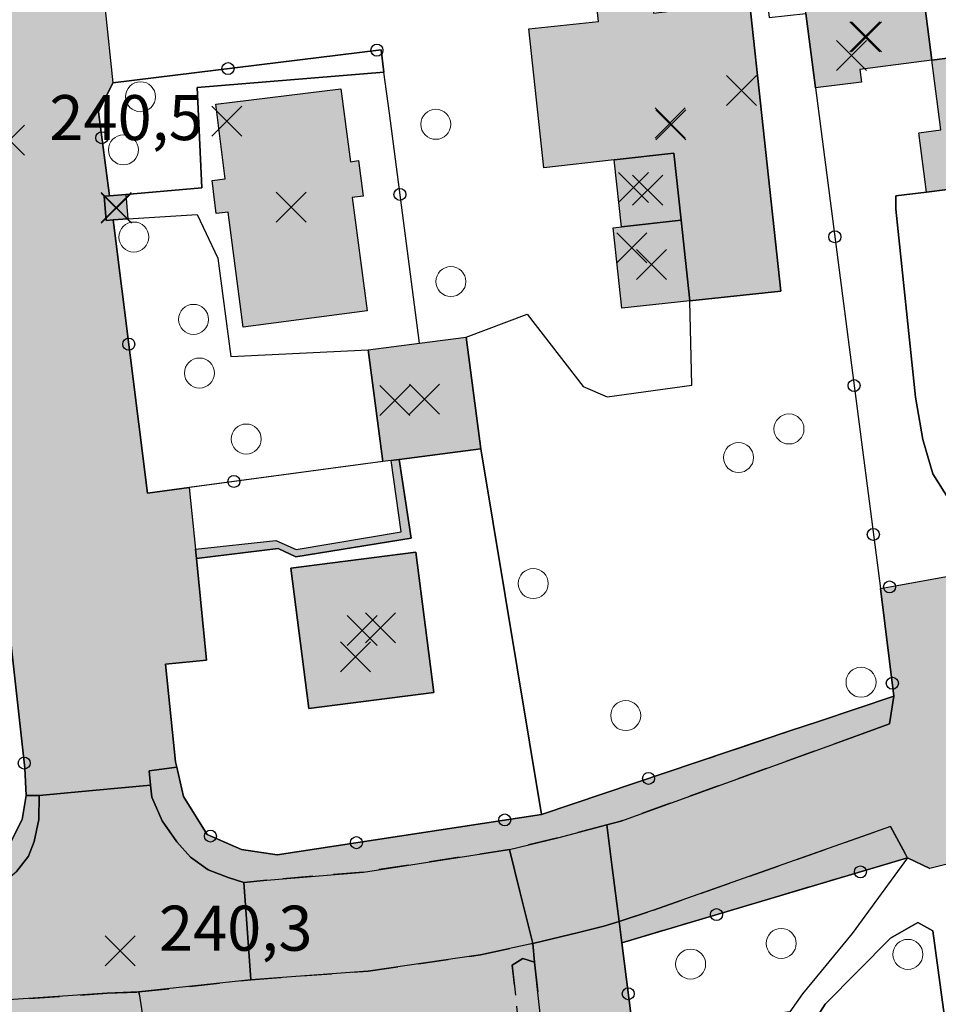
# Model space of a CAD drawing. Units: metres. Extents: x 514790 to 518610, y 5056590 to 5062810.
# Drawn here: x 515268 to 515329, y 5057447 to 5057513 of the extents above; entities that cross this region are included whole.
import ezdxf

# ---------------------------------------------------------------- set-up
doc = ezdxf.new("R2010")
doc.units = ezdxf.units.M
doc.header["$LTSCALE"] = 2
doc.header["$MEASUREMENT"] = 0
doc.header["$PDMODE"] = 3
doc.header["$PDSIZE"] = 1
doc.linetypes.add('L04', pattern=[0])
doc.linetypes.add('L10', pattern=[1.7, 1, -0.7])
for name, color, linetype in [('ALBERO ISOLATO', 3, 'Continuous'), ('ALTEZZA RELATIVA EDIFICIO', 7, 'Continuous'), ('BORDO STRADA ASFALTATO', 2, 'Continuous'), ('BOX', 251, 'Continuous'), ('CAMP_EDIF_MIN', 39, 'Continuous'), ('CAMP_EDIF_RES', 35, 'Continuous'), ('CAMP_EL_DIV', 10, 'Continuous'), ('CAMP_TETTOIA', 9, 'Continuous'), ('CAMP_VIAB', 8, 'Continuous'), ('CANCELLATA', 1, 'L04'), ('EDIFICIO RESIDENZIALE', 35, 'Continuous'), ('ELEMENTO DI COPERTURA TETTOIA', 7, 'Continuous'), ('FASCIA DI SOSTA LATERALE', 2, 'L10'), ('INCROCIO PAVIMENTATO', 2, 'Continuous'), ('INGRESSO', 2, 'Continuous'), ('MARCIAPIEDE', 2, 'L10'), ('MURO DI SOSTEGNO O RITENUTA DEL TERRENO', 1, 'Continuous'), ('NON_IMPORTARE A060401', 7, 'Continuous'), ('PIANO QUOTATO', 7, 'Continuous'), ('PUNTO QUOTATO EDIFICIO GRONDA', 7, 'Continuous'), ('PUNTO QUOTATO EDIFICIO PIEDE', 7, 'Continuous'), ('PUNTO QUOTATO terreno', 7, 'Continuous'), ("UNITA' VOLUMETRICA AL SUOLO", 253, 'Continuous'), ('VESTIZIONE RECINZIONI', 1, 'Continuous'), ('VESTIZIONE VIALETTI', 3, 'Continuous')]:
    doc.layers.add(name, color=color, linetype=linetype)
doc.styles.get("Standard").update_dxf_attribs({"font": 'ARIAL.TTF'})

# ---------------------------------------------------------------- blocks, each defined once
blk = doc.blocks.new('RECI2')
at = {"layer": 'VESTIZIONE RECINZIONI'}
blk.add_circle((0, 0), 0.4, dxfattribs=at)

msp = doc.modelspace()

# ---------------------------------------------------------------- hatches: boundary and pattern name
at = {"layer": 'CAMP_EDIF_MIN', "linetype": 'Continuous'}
for points in [[(515324.095, 5057508.56), (515321.037, 5057508.166), (515320.394, 5057513.135), (515320.346, 5057513.509), (515328.209, 5057514.522), (515328.789, 5057510.019), (515323.987, 5057509.4)], [(515312.08, 5057499.354), (515308.121, 5057498.904), (515307.627, 5057503.37), (515311.592, 5057503.813)], [(515274.251, 5057499.371), (515273.78, 5057499.336), (515273.659, 5057500.961), (515274.001, 5057500.987), (515275.097, 5057501.07), (515275.221, 5057499.445)], [(515293.296, 5057483.419), (515292.202, 5057483.277), (515291.234, 5057490.714), (515294.649, 5057491.159), (515297.766, 5057491.565), (515298.736, 5057484.128)]]:
    msp.add_hatch(color=256, dxfattribs=at).paths.add_polyline_path(points)
at = {"layer": 'CAMP_EDIF_RES', "linetype": 'Continuous'}
for points in [[(515316.644, 5057513.932), (515318.728, 5057494.631), (515312.669, 5057493.975), (515312.08, 5057499.354), (515311.592, 5057503.813), (515307.627, 5057503.37), (515302.948, 5057502.847), (515301.943, 5057512.097), (515306.585, 5057512.6), (515306.387, 5057514.413), (515310.021, 5057514.811), (515310.242, 5057513.145)], [(515337.817, 5057511.182), (515338.269, 5057507.676), (515341.489, 5057508.09), (515342.106, 5057503.302), (515342.577, 5057499.646), (515342.871, 5057497.366), (515337.392, 5057496.66), (515337.139, 5057498.688), (515334.172, 5057498.338), (515330.289, 5057497.838), (515329.831, 5057501.394), (515328.425, 5057501.213), (515327.915, 5057505.179), (515329.388, 5057505.369), (515328.789, 5057510.019)], [(515289.411, 5057508.112), (515290.069, 5057503.253), (515290.594, 5057503.323), (515290.904, 5057500.956), (515290.165, 5057500.859), (515291.159, 5057493.308), (515282.914, 5057492.222), (515281.905, 5057499.898), (515281.115, 5057499.796), (515280.835, 5057502.007), (515281.711, 5057502.117), (515281.094, 5057507.081)], [(515295.607, 5057467.887), (515287.28, 5057466.821), (515286.083, 5057476.162), (515294.411, 5057477.229)]]:
    msp.add_hatch(color=256, dxfattribs=at).paths.add_polyline_path(points)
at = {"layer": 'CAMP_EL_DIV', "linetype": 'Continuous'}
msp.add_hatch(color=256, dxfattribs=at).paths.add_polyline_path([(515293.296, 5057483.419), (515294.092, 5057478.171), (515286.423, 5057476.927), (515285.241, 5057477.474), (515279.797, 5057476.807), (515279.734, 5057477.435), (515285.078, 5057478.019), (515286.445, 5057477.412), (515293.434, 5057478.588), (515292.773, 5057483.351)])
at = {"layer": 'CAMP_TETTOIA', "linetype": 'Continuous'}
msp.add_hatch(color=256, dxfattribs=at).paths.add_polyline_path([(515308.137, 5057493.483), (515307.547, 5057498.839), (515308.121, 5057498.904), (515312.08, 5057499.354), (515312.669, 5057493.975)])
at = {"layer": 'CAMP_VIAB'}
for points in [[(515273.659, 5057500.961), (515273.781, 5057499.336), (515274.251, 5057499.371), (515276.535, 5057481.176), (515279.321, 5057481.55), (515279.734, 5057477.435), (515279.797, 5057476.807), (515280.475, 5057470.04), (515277.727, 5057469.778), (515278.409, 5057463.254), (515278.487, 5057462.914), (515276.638, 5057462.664), (515276.741, 5057461.721), (515272.875, 5057461.355), (515269.325, 5057461.018), (515268.457, 5057461.027), (515268.365, 5057462.833), (515266.106, 5057483.062), (515265.795, 5057484.942), (515265.739, 5057485.369), (515264.98, 5057491.152), (515263.129, 5057492.422), (515262.479, 5057496.683), (515264.426, 5057498.766), (515262.85, 5057510.874), (515262.683, 5057512.192), (515262.183, 5057516.133), (515262.133, 5057516.528), (515261.822, 5057518.986), (515261.771, 5057519.382), (515261.406, 5057522.265), (515261.356, 5057522.661), (515261.073, 5057524.89), (515261.023, 5057525.287), (515260.989, 5057525.555), (515260.116, 5057526.003), (515259.689, 5057530.016), (515260.622, 5057530.97), (515260.552, 5057531.604), (515259.941, 5057537.067), (515259.597, 5057540.14), (515258.17, 5057551.655), (515262.637, 5057552.149), (515268.039, 5057552.745), (515268.23, 5057551.012), (515268.36, 5057549.841), (515268.863, 5057545.287), (515270.49, 5057530.558), (515271.034, 5057530.082), (515271.802, 5057529.41), (515272.387, 5057524.737), (515271.357, 5057524.057), (515271.667, 5057521.535), (515272.481, 5057514.819), (515273.718, 5057513.4), (515274.235, 5057508.503), (515273.265, 5057506.586), (515274.001, 5057500.987)], [(515342.474, 5057471.609), (515343.519, 5057468.688), (515344.584, 5057465.707), (515333.784, 5057461.747), (515333.74, 5057459.1), (515333.934, 5057457.459), (515328.643, 5057456.167), (515327.164, 5057456.866), (515326.024, 5057458.966), (515310.244, 5057453.386), (515307.949, 5057452.635), (515307.492, 5057456.226), (515307.13, 5057459.068), (515308.06, 5057459.314), (515324.14, 5057465.133), (515325.97, 5057465.793), (515326.26, 5057467.651), (515325.355, 5057474.807), (515326.58, 5057475.031), (515330.394, 5057475.728), (515330.906, 5057475.417), (515330.285, 5057474.577), (515331.266, 5057473.853), (515332.805, 5057472.717), (515333.287, 5057473.369), (515333.593, 5057473.784), (515333.627, 5057470.107), (515334.497, 5057468.757)], [(515300.65, 5057457.424), (515290.93, 5057455.924), (515284.48, 5057455.384), (515282.95, 5057455.234), (515281.9, 5057455.564), (515280.58, 5057456.074), (515279.41, 5057456.914), (515278.48, 5057457.934), (515277.52, 5057459.344), (515276.83, 5057460.904), (515276.741, 5057461.721), (515276.638, 5057462.664), (515278.487, 5057462.914), (515278.933, 5057460.96), (515280.504, 5057458.417), (515282.807, 5057457.419), (515285.164, 5057457.07), (515302.776, 5057459.765), (515319.391, 5057465.345), (515321.225, 5057465.961), (515326.26, 5057467.651), (515325.97, 5057465.793), (515324.14, 5057465.133), (515308.06, 5057459.314), (515307.13, 5057459.068), (515303.86, 5057458.204)], [(515282.95, 5057455.234), (515283.174, 5057452.188), (515283.427, 5057448.75), (515275.962, 5057447.931), (515273.857, 5057447.845), (515265.28, 5057447.277), (515265.03, 5057451.055), (515264.827, 5057454.127), (515265.877, 5057454.427), (515266.927, 5057455.207), (515267.827, 5057455.987), (515268.607, 5057456.977), (515268.997, 5057457.967), (515269.291, 5057459.416), (515269.325, 5057461.018), (515272.875, 5057461.355), (515276.741, 5057461.721), (515276.83, 5057460.904), (515277.52, 5057459.344), (515278.48, 5057457.934), (515279.41, 5057456.914), (515280.58, 5057456.074), (515281.9, 5057455.564)], [(515263.627, 5057454.037), (515241.179, 5057452.568), (515232.007, 5057451.968), (515226.812, 5057451.636), (515216.017, 5057450.948), (515215.183, 5057452.476), (515216.599, 5057452.605), (515225.634, 5057453.423), (515227.467, 5057455.833), (515231.082, 5057456.019), (515231.4, 5057453.645), (515246.831, 5057454.799), (515251.254, 5057454.83), (515261.346, 5057455.219), (515263.639, 5057455.473), (515265.65, 5057456.121), (515267.254, 5057457.586), (515268.195, 5057459.422), (515268.457, 5057461.027), (515269.325, 5057461.018), (515269.291, 5057459.416), (515268.997, 5057457.967), (515268.607, 5057456.977), (515267.827, 5057455.987), (515266.927, 5057455.207), (515265.877, 5057454.427), (515264.827, 5057454.127)], [(515307.949, 5057452.635), (515306.944, 5057452.306), (515305.246, 5057451.897), (515302.213, 5057451.166), (515301.35, 5057454.624), (515300.65, 5057457.424), (515303.86, 5057458.204), (515307.13, 5057459.068), (515307.492, 5057456.226)], [(515327.164, 5057456.866), (515308.131, 5057451.209), (515307.949, 5057452.635), (515310.244, 5057453.386), (515326.024, 5057458.966)], [(515302.213, 5057451.166), (515298.727, 5057450.403), (515291.227, 5057449.324), (515283.427, 5057448.75), (515283.174, 5057452.188), (515282.95, 5057455.234), (515284.48, 5057455.384), (515290.93, 5057455.924), (515300.65, 5057457.424), (515301.35, 5057454.624)], [(515325.2, 5057309.472), (515330.429, 5057265.837), (515331.52, 5057264.477), (515333.084, 5057264.055), (515333.666, 5057264.119), (515334.338, 5057259.025), (515356.983, 5057261.639), (515357.709, 5057255.431), (515316.169, 5057250.262), (515301.626, 5057249.02), (515298.841, 5057248.748), (515292.143, 5057248.113), (515291.324, 5057251.376), (515298.313, 5057253.483), (515298.061, 5057255.493), (515320.461, 5057257.795), (515321.82, 5057258.178), (515321.993, 5057259.728), (515322.66, 5057261.344), (515324.192, 5057263.216), (515324.739, 5057264.336), (515324.851, 5057265.448), (515322.982, 5057281.458), (515321.018, 5057281.156), (515320.24, 5057287.109), (515322.235, 5057287.535), (515311.224, 5057376.145), (515307.299, 5057408.311), (515302.893, 5057444.685), (515302.319, 5057449.92), (515302.213, 5057451.166), (515305.246, 5057451.897), (515306.944, 5057452.306), (515307.95, 5057452.635), (515308.131, 5057451.209), (515311.112, 5057427.812), (515312.524, 5057416.427), (515317.075, 5057378.343), (515318.556, 5057364.317), (515324.047, 5057320.052), (515324.555, 5057315.777)], [(515302.319, 5057449.92), (515301.547, 5057450.153), (515300.834, 5057449.71), (515301.343, 5057444.996), (515280.917, 5057442.564), (515280.5, 5057442.858), (515280.345, 5057444), (515278.013, 5057443.682), (515277.891, 5057444.393), (515276.505, 5057444.352), (515275.962, 5057447.931), (515283.427, 5057448.75), (515291.227, 5057449.324), (515298.727, 5057450.403), (515302.213, 5057451.166)], [(515301.343, 5057444.996), (515301.547, 5057443.107), (515274.846, 5057439.797), (515274.079, 5057446.122), (515242.149, 5057443.869), (515240.271, 5057443.204), (515239.491, 5057441.791), (515240.556, 5057430.073), (515239.662, 5057430.054), (515238.872, 5057430.129), (515238.554, 5057430.553), (515237.232, 5057440.409), (515237.812, 5057443.061), (515238.766, 5057444.333), (515240.356, 5057445.393), (515241.628, 5057445.711), (515265.28, 5057447.277), (515273.857, 5057447.845), (515275.962, 5057447.931), (515276.505, 5057444.352), (515277.891, 5057444.393), (515278.013, 5057443.682), (515278.168, 5057442.54), (515280.501, 5057442.858), (515280.917, 5057442.564)]]:
    msp.add_hatch(color=256, dxfattribs=at).paths.add_polyline_path(points)
msp.add_hatch(color=256, dxfattribs=at).paths.add_polyline_path([(515301.547, 5057443.107), (515301.343, 5057444.996), (515300.834, 5057449.71), (515301.547, 5057450.153), (515302.319, 5057449.92), (515302.893, 5057444.686), (515307.299, 5057408.311), (515311.224, 5057376.145), (515322.235, 5057287.535), (515320.24, 5057287.109), (515319.439, 5057294.068), (515319.273, 5057295.508), (515318.117, 5057305.542), (515317.216, 5057313.902), (515317.043, 5057315.73), (515316.376, 5057315.667), (515316.033, 5057319.293), (515316.434, 5057319.345), (515312.12, 5057354.003), (515311.955, 5057355.418), (515311.003, 5057363.588), (515310.592, 5057367.106), (515306.87, 5057398.096), (515306.474, 5057401.391), (515306.261, 5057403.127), (515305.032, 5057413.354), (515304.861, 5057414.776), (515302.337, 5057435.786), (515301.149, 5057436.806), (515299.595, 5057436.512), (515298.971, 5057439.908), (515300.636, 5057440.208), (515301.73, 5057441.404)], flags=17)

# ---------------------------------------------------------------- linework, layer by layer
for points in [[(515268.23, 5057551.012, 241.212), (515268.36, 5057549.841, 241.2), (515268.863, 5057545.287, 241.153), (515270.49, 5057530.558, 240.76), (515271.034, 5057530.082, 240.69), (515271.802, 5057529.41, 240.59), (515272.387, 5057524.737, 240.897), (515271.357, 5057524.057, 240.77), (515271.667, 5057521.535, 240.658), (515272.481, 5057514.819, 240.377), (515273.718, 5057513.4, 240.7), (515274.235, 5057508.503, 240.76), (515273.265, 5057506.586, 240.8), (515274.001, 5057500.987, 240.56), (515273.659, 5057500.961, 240.42)], [(515273.659, 5057500.961, 240.42), (515273.781, 5057499.336, 240.42), (515274.251, 5057499.371, 240.565), (515276.535, 5057481.176, 120.139), (515279.321, 5057481.55, 0), (515279.734, 5057477.435, 0), (515279.797, 5057476.807, 0), (515280.475, 5057470.04, 0), (515277.727, 5057469.778, 0), (515278.409, 5057463.254, 0), (515278.487, 5057462.914, 0), (515276.638, 5057462.664, 240.04), (515276.741, 5057461.721, 240.04), (515272.875, 5057461.355, 240.071), (515269.325, 5057461.018, 240.1), (515268.457, 5057461.027, 240.421), (515268.365, 5057462.833, 240.71), (515266.106, 5057483.062, 240.61)], [(515333.934, 5057457.459, 240.527), (515328.643, 5057456.167, 241.08), (515327.164, 5057456.866, 240.695), (515326.024, 5057458.966, 240.48), (515310.244, 5057453.386, 240.36), (515307.949, 5057452.635, 240.36), (515307.492, 5057456.226, 240.271), (515307.13, 5057459.068, 240.2), (515308.06, 5057459.314, 240.2), (515324.14, 5057465.133, 240.26), (515325.97, 5057465.793, 240.28), (515326.26, 5057467.651, 240.57), (515325.355, 5057474.807, 240.387), (515326.58, 5057475.031, 240.3), (515330.394, 5057475.728, 240.244)], [(515302.213, 5057451.166, 240.36), (515298.727, 5057450.403, 240.36), (515291.227, 5057449.324, 240.32), (515283.427, 5057448.75, 240.167), (515283.174, 5057452.188, 240.142), (515282.95, 5057455.234, 240.12), (515284.48, 5057455.384, 240.12), (515290.93, 5057455.924, 240.12), (515300.65, 5057457.424, 240.16), (515301.35, 5057454.624, 240.25), (515302.213, 5057451.166, 240.36)], [(515322.235, 5057287.535, 239.12), (515311.224, 5057376.145, 239.82), (515307.299, 5057408.311, 239.92), (515302.893, 5057444.685, 240.42), (515302.319, 5057449.92, 240.42), (515302.213, 5057451.166, 240.36), (515305.246, 5057451.897, 240.36), (515306.944, 5057452.306, 240.36), (515307.95, 5057452.635, 240.36), (515308.131, 5057451.209, 240.7), (515311.112, 5057427.812, 240.389), (515312.524, 5057416.427, 240.269), (515317.075, 5057378.343, 239.732), (515318.556, 5057364.317, 239.751), (515324.047, 5057320.052, 239.52), (515324.555, 5057315.777, 239.52)]]:
    msp.add_polyline3d(points)
at = {"layer": 'ALBERO ISOLATO', "lineweight": 0}
for centre in [(515276.073, 5057507.582, 240.58), (515295.742, 5057505.745, 240.46), (515274.933, 5057504.042, 240.58), (515275.626, 5057498.234, 240.83), (515296.744, 5057495.269, 240.42), (515279.601, 5057492.748, 240.83), (515279.999, 5057489.172, 240.88), (515319.268, 5057485.444, 240.7), (515283.112, 5057484.774, 240.33), (515315.908, 5057483.542, 240.19), (515302.232, 5057475.144, 240.029), (515324.067, 5057468.572, 240.241), (515308.392, 5057466.347, 240.135), (515318.751, 5057451.164, 240.732), (515327.188, 5057450.436, 240.4), (515312.717, 5057449.784, 240.76)]:
    msp.add_circle(centre, 1, dxfattribs=at)
at = {"layer": 'ALTEZZA RELATIVA EDIFICIO'}
for p in [(515324.429, 5057511.563), (515311.35, 5057505.832), (515309.855, 5057501.361), (515274.439, 5057500.202), (515286.105, 5057500.231), (515294.985, 5057487.421), (515290.845, 5057472.025)]:
    msp.add_point(p, dxfattribs=at)
at = {"layer": 'BORDO STRADA ASFALTATO'}
for points in [[(515273.718, 5057513.4, 240.7), (515274.235, 5057508.503, 240.76), (515273.265, 5057506.586, 240.8), (515274.001, 5057500.987, 240.56), (515273.659, 5057500.961, 240.42), (515273.781, 5057499.336, 240.42), (515274.251, 5057499.371, 240.565), (515276.535, 5057481.176, 120.139), (515279.321, 5057481.55, 0), (515279.734, 5057477.435, 0), (515279.797, 5057476.807, 0), (515280.475, 5057470.04, 0), (515277.727, 5057469.778, 0), (515278.409, 5057463.254, 0), (515278.487, 5057462.914, 120.265), (515278.933, 5057460.96, 240.53), (515280.504, 5057458.417, 240.53), (515282.807, 5057457.419, 240.53), (515285.164, 5057457.07, 240.42), (515302.776, 5057459.765, 240.42), (515319.391, 5057465.345, 240.7), (515321.225, 5057465.961, 240.85), (515326.26, 5057467.651, 240.57), (515325.355, 5057474.807, 240.387), (515326.58, 5057475.031, 240.3), (515330.394, 5057475.728, 240.244)], [(515267.255, 5057457.586, 240.27), (515268.195, 5057459.422, 240.27), (515268.457, 5057461.027, 240.421), (515268.365, 5057462.833, 240.71), (515266.106, 5057483.062, 240.61)], [(515352.739, 5057420.162, 240.375), (515348.522, 5057457.061, 240.635), (515346.355, 5057460.143, 240.54), (515348.114, 5057462.006, 240.86), (515347.976, 5057463.291, 240.9), (515347.086, 5057464.162, 240.725), (515333.74, 5057459.1, 240.545), (515333.935, 5057457.459, 240.527), (515328.643, 5057456.167, 241.08), (515327.164, 5057456.866, 240.695), (515308.131, 5057451.209, 240.7), (515311.112, 5057427.812, 240.389)]]:
    msp.add_polyline3d(points, dxfattribs=at)
at = {"layer": 'BOX'}
for points in [[(515324.095, 5057508.56, 239.94), (515321.037, 5057508.166, 239.971), (515320.394, 5057513.135, 240.485), (515320.346, 5057513.509, 241.333), (515328.209, 5057514.522, 242.035), (515328.789, 5057510.019, 239.94), (515323.987, 5057509.4, 239.94), (515324.095, 5057508.56, 239.94)], [(515312.08, 5057499.354, 240.25), (515308.121, 5057498.904, 240.41), (515307.627, 5057503.37, 240.25), (515311.592, 5057503.813, 240.25), (515312.08, 5057499.354, 240.25)], [(515293.296, 5057483.419, 0), (515292.202, 5057483.277, 240.232), (515291.234, 5057490.714, 240.33), (515294.649, 5057491.159, 240.358), (515297.766, 5057491.565, 240.33), (515298.736, 5057484.128, 0), (515293.296, 5057483.419, 0)]]:
    msp.add_polyline3d(points, dxfattribs=at)
at = {"layer": 'CANCELLATA'}
for p, q in [((515276.535, 5057481.176, 240.279), (515274.251, 5057499.371, 240.565)), ((515292.202, 5057483.277, 240.232), (515276.535, 5057481.176, 240.279)), ((515325.355, 5057474.807, 240.387), (515326.58, 5057475.031, 240.3))]:
    msp.add_line(p, q, dxfattribs=at)
msp.add_lwpolyline([(515278.409, 5057463.254), (515277.727, 5057469.778), (515280.475, 5057470.04), (515279.797, 5057476.807)], dxfattribs=at)
for points in [[(515294.649, 5057491.159, 240.358), (515292.647, 5057506.488, 240.386), (515292.29, 5057509.218, 240.386), (515292.094, 5057510.717, 240.386), (515274.235, 5057508.503, 240.76)], [(515274.001, 5057500.987, 240.56), (515273.265, 5057506.585, 240.8), (515274.235, 5057508.503, 240.76)], [(515321.037, 5057508.166, 239.971), (515325.355, 5057474.807, 240.387), (515326.26, 5057467.651, 240.57), (515321.225, 5057465.961, 240.85)], [(515266.105, 5057483.062, 240.61), (515268.364, 5057462.832, 240.71), (515268.457, 5057461.027, 240.421), (515268.195, 5057459.422, 240.27), (515267.254, 5057457.586, 240.27), (515265.65, 5057456.121, 240.27), (515263.639, 5057455.473, 240.27), (515261.346, 5057455.219, 240.27), (515251.254, 5057454.83, 240.492)], [(515319.391, 5057465.345, 240.7), (515302.776, 5057459.765, 240.42), (515285.164, 5057457.07, 240.42), (515282.807, 5057457.419, 240.53), (515280.504, 5057458.417, 240.53), (515278.933, 5057460.96, 240.53), (515278.487, 5057462.914, 240.53), (515278.409, 5057463.254, 240.53)], [(515317.074, 5057378.343, 239.732), (515312.524, 5057416.427, 240.269), (515311.112, 5057427.812, 240.389), (515308.131, 5057451.209, 240.7), (515327.164, 5057456.866, 240.695), (515328.643, 5057456.167, 241.08)]]:
    msp.add_polyline3d(points, dxfattribs=at)
at = {"layer": 'EDIFICIO RESIDENZIALE', "elevation": 240.736}
msp.add_lwpolyline([(515289.411, 5057508.112), (515290.069, 5057503.253), (515290.594, 5057503.323), (515290.904, 5057500.956), (515290.165, 5057500.859), (515291.159, 5057493.308), (515282.914, 5057492.222), (515281.905, 5057499.898), (515281.115, 5057499.796), (515280.835, 5057502.007), (515281.711, 5057502.117), (515281.094, 5057507.081), (515289.411, 5057508.112)], close=True, dxfattribs=at)
at = {"layer": 'EDIFICIO RESIDENZIALE'}
msp.add_lwpolyline([(515295.607, 5057467.887), (515287.28, 5057466.821), (515286.083, 5057476.162), (515294.411, 5057477.229), (515295.607, 5057467.887)], close=True, dxfattribs=at)
for points in [[(515316.644, 5057513.932, 240.4), (515318.728, 5057494.631, 240.25), (515312.669, 5057493.975, 240.25), (515312.08, 5057499.354, 240.25), (515311.592, 5057503.813, 240.25), (515307.627, 5057503.37, 240.25), (515302.948, 5057502.847, 240.25), (515301.943, 5057512.097, 240.25), (515306.585, 5057512.6, 240.25), (515306.387, 5057514.413, 240.25), (515310.021, 5057514.811, 240.4), (515310.242, 5057513.145, 240.4), (515316.644, 5057513.932, 240.4)], [(515337.817, 5057511.182, 241.62), (515338.269, 5057507.676, 241.62), (515341.489, 5057508.09, 241.62), (515342.106, 5057503.302, 241.62), (515342.577, 5057499.646, 241.62), (515342.871, 5057497.366, 241.62), (515337.392, 5057496.66, 241.772), (515337.139, 5057498.688, 241.748), (515334.172, 5057498.338, 241.7), (515330.289, 5057497.838, 241.62), (515329.831, 5057501.394, 241.62), (515328.425, 5057501.213, 240.345), (515327.915, 5057505.179, 240.35), (515329.388, 5057505.369, 240.35), (515328.789, 5057510.019, 239.94), (515337.817, 5057511.182, 241.62)]]:
    msp.add_polyline3d(points, dxfattribs=at)
at = {"layer": 'ELEMENTO DI COPERTURA TETTOIA', "elevation": 242.997}
msp.add_lwpolyline([(515308.137, 5057493.483), (515307.547, 5057498.839), (515308.121, 5057498.904), (515312.08, 5057499.354), (515312.669, 5057493.975), (515308.137, 5057493.483)], dxfattribs=at)
at = {"layer": 'FASCIA DI SOSTA LATERALE'}
for points in [[(515327.164, 5057456.866, 240.695), (515308.131, 5057451.209, 240.7), (515307.949, 5057452.635, 240.36), (515310.244, 5057453.386, 240.36), (515326.024, 5057458.966, 240.48), (515327.164, 5057456.866, 240.695)], [(515302.319, 5057449.92, 240.42), (515301.547, 5057450.153, 240.42), (515300.834, 5057449.71, 240.42), (515301.343, 5057444.996, 240.42), (515280.917, 5057442.564, 240.338), (515280.5, 5057442.858, 240.338), (515280.345, 5057444, 240.338), (515278.013, 5057443.682, 240.338), (515277.891, 5057444.393, 240.438), (515276.505, 5057444.352, 240.488), (515275.962, 5057447.931, 240.388), (515283.427, 5057448.75, 240.167), (515291.227, 5057449.324, 240.32), (515298.727, 5057450.403, 240.36), (515302.213, 5057451.166, 240.36), (515302.319, 5057449.92, 240.42)]]:
    msp.add_polyline3d(points, dxfattribs=at)
at = {"layer": 'INCROCIO PAVIMENTATO'}
for points in [[(515282.95, 5057455.234, 240.12), (515283.174, 5057452.188, 240.142), (515283.427, 5057448.75, 240.167), (515275.962, 5057447.931, 240.388), (515273.857, 5057447.845, 240.07), (515265.28, 5057447.277, 240.014), (515265.03, 5057451.055, 240.083), (515264.827, 5057454.127, 240.14), (515265.877, 5057454.427, 240.16), (515266.927, 5057455.207, 240.16), (515267.827, 5057455.987, 240.18), (515268.607, 5057456.977, 240.18), (515268.997, 5057457.967, 240.16), (515269.291, 5057459.416, 240.18), (515269.325, 5057461.018, 240.1), (515272.875, 5057461.355, 240.071), (515276.741, 5057461.721, 240.04), (515276.83, 5057460.904, 240.04), (515277.52, 5057459.344, 240.04), (515278.48, 5057457.934, 240.08), (515279.41, 5057456.914, 240.1), (515280.58, 5057456.074, 240.12), (515281.9, 5057455.564, 240.1), (515282.95, 5057455.234, 240.12)], [(515307.949, 5057452.635, 240.36), (515306.944, 5057452.306, 240.36), (515305.246, 5057451.897, 240.36), (515302.213, 5057451.166, 240.36), (515301.35, 5057454.624, 240.25), (515300.65, 5057457.424, 240.16), (515303.86, 5057458.204, 240.2), (515307.13, 5057459.068, 240.2), (515307.492, 5057456.226, 240.271), (515307.949, 5057452.635, 240.36)]]:
    msp.add_polyline3d(points, dxfattribs=at)
at = {"layer": 'INGRESSO'}
msp.add_polyline3d([(515274.251, 5057499.371, 240.565), (515273.78, 5057499.336, 240.42), (515273.659, 5057500.961, 240.42), (515274.001, 5057500.987, 240.56), (515275.097, 5057501.07, 240.42), (515275.221, 5057499.445, 240.42), (515274.251, 5057499.371, 240.565)], dxfattribs=at)
at = {"layer": 'MARCIAPIEDE'}
for points in [[(515300.65, 5057457.424, 240.16), (515290.93, 5057455.924, 240.12), (515284.48, 5057455.384, 240.12), (515282.95, 5057455.234, 240.12), (515281.9, 5057455.564, 240.1), (515280.58, 5057456.074, 240.12), (515279.41, 5057456.914, 240.1), (515278.48, 5057457.934, 240.08), (515277.52, 5057459.344, 240.04), (515276.83, 5057460.904, 240.04), (515276.741, 5057461.721, 240.04), (515276.638, 5057462.664, 240.04), (515278.487, 5057462.914, 0), (515278.933, 5057460.96, 0), (515280.504, 5057458.417, 0), (515282.807, 5057457.419, 0), (515285.164, 5057457.07, 0), (515302.776, 5057459.765, 0), (515319.391, 5057465.345, 240.7), (515321.225, 5057465.961, 240.85), (515326.26, 5057467.651, 240.57), (515325.97, 5057465.793, 240.28), (515324.14, 5057465.133, 240.26), (515308.06, 5057459.314, 240.2), (515307.13, 5057459.068, 240.2), (515303.86, 5057458.204, 240.2), (515300.65, 5057457.424, 240.16)], [(515267.254, 5057457.586, 240.27), (515268.195, 5057459.422, 240.27), (515268.457, 5057461.027, 240.421), (515269.325, 5057461.018, 240.1), (515269.291, 5057459.416, 240.18), (515268.997, 5057457.967, 240.16), (515268.607, 5057456.977, 240.18), (515267.827, 5057455.987, 240.18)], [(515301.547, 5057443.107, 240.53), (515301.343, 5057444.996, 240.42), (515300.834, 5057449.71, 240.42), (515301.547, 5057450.153, 240.42), (515302.319, 5057449.92, 240.42), (515302.893, 5057444.686, 240.42), (515307.299, 5057408.311, 239.92), (515311.224, 5057376.145, 239.82), (515322.235, 5057287.535, 239.12)], [(515265.28, 5057447.277, 240.014), (515273.857, 5057447.845, 240.07), (515275.962, 5057447.931, 240.388), (515276.505, 5057444.352, 240.488), (515277.891, 5057444.393, 240.438), (515278.013, 5057443.682, 240.338), (515278.168, 5057442.54, 240.338), (515280.501, 5057442.858, 240.338), (515280.917, 5057442.564, 240.338), (515301.343, 5057444.996, 240.42)]]:
    msp.add_polyline3d(points, dxfattribs=at)
at = {"layer": 'MURO DI SOSTEGNO O RITENUTA DEL TERRENO'}
msp.add_lwpolyline([(515293.296, 5057483.419), (515294.092, 5057478.171), (515286.423, 5057476.927), (515285.241, 5057477.474), (515279.797, 5057476.807), (515279.734, 5057477.435), (515285.078, 5057478.019), (515286.445, 5057477.412), (515293.434, 5057478.588), (515292.773, 5057483.351), (515293.296, 5057483.419)], close=True, dxfattribs=at)
at = {"layer": 'NON_IMPORTARE A060401'}
for points in [[(515298.736, 5057484.128), (515302.776, 5057459.765), (515285.164, 5057457.07), (515282.807, 5057457.419), (515280.504, 5057458.417), (515278.933, 5057460.96), (515278.487, 5057462.914), (515278.409, 5057463.254), (515277.727, 5057469.778), (515280.475, 5057470.04), (515279.797, 5057476.807), (515285.241, 5057477.474), (515286.423, 5057476.927), (515294.092, 5057478.171), (515293.296, 5057483.419), (515298.736, 5057484.128)], [(515294.411, 5057477.229), (515286.083, 5057476.162), (515287.28, 5057466.821), (515295.607, 5057467.887), (515294.411, 5057477.229)]]:
    msp.add_lwpolyline(points, close=True, dxfattribs=at)
for points in [[(515316.166, 5057527.387, 240.857), (515317.941, 5057512.866, 240.492), (515320.394, 5057513.135, 240.485), (515321.037, 5057508.166, 239.971), (515325.355, 5057474.807, 240.387), (515326.26, 5057467.651, 240.57), (515321.225, 5057465.961, 240.85), (515319.391, 5057465.345, 240.7), (515302.776, 5057459.765, 0), (515298.736, 5057484.128, 0), (515297.766, 5057491.565, 240.33), (515301.838, 5057493.094, 240.28), (515305.556, 5057488.283, 240.02), (515307.166, 5057487.588, 240.02), (515312.806, 5057488.368, 240.02), (515312.669, 5057493.975, 240.25), (515318.728, 5057494.631, 240.25), (515316.644, 5057513.932, 240.4), (515314.988, 5057527.229, 240.55), (515316.166, 5057527.387, 240.857)], [(515328.209, 5057514.522, 242.035), (515345.928, 5057516.811, 242.019), (515349.878, 5057484.67, 241.741), (515350.271, 5057484.718, 240.469), (515350.978, 5057479.243, 240.417), (515351.099, 5057478.307, 240.408), (515349.631, 5057475.811, 240.561), (515333.627, 5057470.107, 240.355), (515333.593, 5057473.784, 240.38), (515334.063, 5057474.42, 240.54), (515335.563, 5057476.04, 240.46), (515337.063, 5057478.38, 240.46), (515338.323, 5057481.32, 240.66), (515338.803, 5057482.94, 240.82), (515338.743, 5057484.92, 241.02), (515337.392, 5057496.66, 241.772), (515342.871, 5057497.366, 241.62), (515342.577, 5057499.646, 241.62), (515342.106, 5057503.302, 241.62), (515341.489, 5057508.09, 241.62), (515338.269, 5057507.676, 241.62), (515337.817, 5057511.182, 241.62), (515328.789, 5057510.019, 239.94), (515328.209, 5057514.522, 242.035)], [(515275.097, 5057501.07, 240.42), (515274.001, 5057500.986, 240.56), (515273.265, 5057506.585, 240.8), (515274.235, 5057508.503, 240.76), (515292.094, 5057510.717, 240.386), (515292.29, 5057509.218, 240.386), (515279.854, 5057508.203, 240.72), (515280.158, 5057501.501, 240.77), (515275.097, 5057501.07, 240.42)], [(515329.831, 5057501.394, 241.62), (515330.289, 5057497.838, 241.62), (515334.172, 5057498.338, 241.7), (515335.743, 5057485.88, 240.86), (515337.243, 5057486.12, 240.86), (515337.423, 5057484.86, 240.78), (515337.303, 5057483.06, 240.66), (515337.063, 5057481.2, 240.5), (515335.983, 5057480, 240.54), (515334.123, 5057479.64, 240.5), (515332.083, 5057479.7, 240.5), (515329.983, 5057480.66, 240.5), (515328.843, 5057482.46, 240.5), (515328.183, 5057484.74, 240.46), (515327.703, 5057487.56, 240.34), (515326.383, 5057500.1, 239.98), (515326.385, 5057500.973, 240.22), (515328.425, 5057501.213, 240.345), (515329.831, 5057501.394, 241.62)], [(515292.202, 5057483.277, 240.232), (515279.321, 5057481.55, 240.272), (515276.535, 5057481.176, 240.279), (515274.251, 5057499.371, 240.565), (515275.221, 5057499.445, 240.42), (515279.841, 5057499.744, 240.77), (515281.227, 5057496.83, 240.77), (515282.085, 5057490.266, 240.77), (515291.234, 5057490.714, 240.33), (515292.202, 5057483.277, 240.232)], [(515248.016, 5057481.172, 240.407), (515247.004, 5057489.408, 240.336), (515252.006, 5057490.016, 240.36), (515263.129, 5057492.422, 240.49), (515264.98, 5057491.152, 240.87), (515265.739, 5057485.369, 240.609), (515265.795, 5057484.942, 240.59), (515264.007, 5057484.793, 240.42), (515264.232, 5057482.847, 240.42), (515266.105, 5057483.062, 240.61), (515268.364, 5057462.832, 240.71), (515268.457, 5057461.027, 240.421), (515268.195, 5057459.422, 240.27), (515267.254, 5057457.586, 240.27), (515265.65, 5057456.121, 240.27), (515263.639, 5057455.473, 240.27), (515261.346, 5057455.219, 240.27), (515251.254, 5057454.83, 240.492), (515248.016, 5057481.172, 240.407)], [(515332.966, 5057419.698, 240.58), (515312.524, 5057416.427, 240.269), (515311.112, 5057427.812, 240.389), (515308.131, 5057451.209, 240.7), (515327.164, 5057456.866, 240.695), (515323.479, 5057451.824, 240.36), (515320.179, 5057447.804, 240.36), (515319.318, 5057446.615, 240.36), (515310.343, 5057445.439, 240.72), (515312.942, 5057428.039, 240.52), (515318.294, 5057428.703, 240.536), (515331.53, 5057430.346, 240.79), (515332.966, 5057419.698, 240.58)], [(515328.858, 5057452.003, 240.86), (515330.377, 5057440.694, 240.89), (515330.76, 5057436.612, 240.9), (515330.726, 5057434.921, 240.86), (515328.784, 5057433.878, 240.88), (515323.912, 5057432.948, 240.89), (515317.565, 5057434.264, 240.98), (515319.435, 5057434.541, 240.98), (515325.087, 5057435.38, 240.98), (515325.675, 5057435.468, 240.98), (515324.066, 5057446.311, 240.98), (515320.859, 5057445.835, 240.98), (515321.679, 5057447.108, 240.977), (515326.04, 5057451.507, 240.92), (515327.861, 5057452.557, 240.88), (515328.858, 5057452.003, 240.86)]]:
    msp.add_polyline3d(points, dxfattribs=at)
at = {"layer": 'PUNTO QUOTATO EDIFICIO GRONDA'}
for p in [(515323.428, 5057510.335, 242.361), (515316.106, 5057507.991, 248.79), (515281.827, 5057505.964, 245.35), (515308.91, 5057501.538, 244.481), (515274.46, 5057500.161, 242.573), (515308.804, 5057497.51, 242.997), (515293.01, 5057487.334, 242.997), (515290.393, 5057470.267, 247.857)]:
    msp.add_point(p, dxfattribs=at)
at = {"layer": 'PUNTO QUOTATO EDIFICIO PIEDE'}
for p in [(515324.33, 5057511.565, 239.94), (515311.395, 5057505.715, 240.25), (515309.855, 5057501.362, 240.41), (515274.439, 5057500.202, 240.42), (515286.106, 5057500.232, 241.21), (515310.108, 5057496.413, 240.43), (515294.985, 5057487.421, 240.33), (515292.048, 5057472.201, 240.301)]:
    msp.add_point(p, dxfattribs=at)
at = {"layer": 'PUNTO QUOTATO terreno'}
for p in [(515267.346, 5057504.691, 240.51), (515274.712, 5057450.679, 240.36)]:
    msp.add_point(p, dxfattribs=at)
at = {"layer": "UNITA' VOLUMETRICA AL SUOLO"}
for points, elevation in [([(515316.644, 5057513.932), (515318.728, 5057494.632), (515312.669, 5057493.975), (515312.08, 5057499.354), (515311.592, 5057503.813), (515307.627, 5057503.37), (515302.948, 5057502.847), (515301.943, 5057512.097), (515306.585, 5057512.6), (515306.387, 5057514.413), (515310.021, 5057514.811), (515310.242, 5057513.145), (515316.644, 5057513.932)], 240.25), ([(515328.789, 5057510.019), (515323.987, 5057509.4), (515324.095, 5057508.56), (515321.037, 5057508.166), (515320.394, 5057513.135), (515320.346, 5057513.509), (515328.209, 5057514.522), (515328.789, 5057510.019)], 239.94), ([(515328.789, 5057510.019), (515337.817, 5057511.182), (515338.269, 5057507.676), (515341.489, 5057508.09), (515342.106, 5057503.302), (515342.577, 5057499.646), (515342.871, 5057497.366), (515337.392, 5057496.66), (515337.139, 5057498.688), (515334.172, 5057498.338), (515330.289, 5057497.838), (515329.831, 5057501.395), (515328.426, 5057501.213), (515327.915, 5057505.179), (515329.388, 5057505.369), (515328.789, 5057510.019)], 239.94), ([(515289.411, 5057508.112), (515290.069, 5057503.253), (515290.594, 5057503.323), (515290.904, 5057500.956), (515290.165, 5057500.859), (515291.159, 5057493.308), (515282.914, 5057492.222), (515281.905, 5057499.898), (515281.115, 5057499.796), (515280.835, 5057502.007), (515281.711, 5057502.117), (515281.094, 5057507.081), (515289.411, 5057508.112)], 240.736), ([(515312.08, 5057499.354), (515308.121, 5057498.904), (515307.627, 5057503.37), (515311.592, 5057503.813), (515312.08, 5057499.354)], 240.25), ([(515274.251, 5057499.371), (515273.78, 5057499.336), (515273.659, 5057500.961), (515274.001, 5057500.987), (515275.097, 5057501.07), (515275.221, 5057499.445), (515274.251, 5057499.371)], 240.42)]:
    msp.add_lwpolyline(points, close=True, dxfattribs=dict(at, elevation=elevation))
msp.add_lwpolyline([(515295.607, 5057467.887), (515287.28, 5057466.821), (515286.083, 5057476.162), (515294.411, 5057477.229), (515295.607, 5057467.887)], close=True, dxfattribs=at)
msp.add_polyline3d([(515293.296, 5057483.419, 0), (515292.202, 5057483.277, 240.232), (515291.234, 5057490.714, 240.232), (515294.649, 5057491.159, 240.232), (515297.766, 5057491.565, 240.232), (515298.736, 5057484.128, 0), (515293.296, 5057483.419, 0)], dxfattribs=at)
at = {"layer": 'VESTIZIONE VIALETTI'}
for points in [[(515275.097, 5057501.07), (515280.158, 5057501.501), (515279.854, 5057508.203), (515292.29, 5057509.218)], [(515328.426, 5057501.213), (515326.386, 5057500.973), (515326.383, 5057500.1), (515327.703, 5057487.56), (515328.183, 5057484.74), (515328.843, 5057482.46), (515329.983, 5057480.66), (515332.083, 5057479.7), (515334.123, 5057479.64), (515335.983, 5057480), (515337.063, 5057481.2), (515337.303, 5057483.06), (515337.423, 5057484.86), (515337.243, 5057486.12), (515335.743, 5057485.88), (515334.172, 5057498.338)], [(515275.221, 5057499.445), (515279.841, 5057499.744), (515281.227, 5057496.83), (515282.085, 5057490.266), (515291.234, 5057490.714)], [(515305.556, 5057488.283), (515307.166, 5057487.588), (515312.806, 5057488.368), (515312.669, 5057493.975)], [(515297.766, 5057491.565), (515301.838, 5057493.094), (515305.556, 5057488.283)], [(515327.164, 5057456.866), (515323.479, 5057451.824), (515320.179, 5057447.804), (515319.318, 5057446.615)], [(515317.565, 5057434.264), (515323.912, 5057432.948), (515328.784, 5057433.878), (515330.726, 5057434.921), (515330.76, 5057436.612), (515330.377, 5057440.694), (515328.858, 5057452.003), (515327.861, 5057452.557), (515326.04, 5057451.507), (515321.679, 5057447.108), (515320.859, 5057445.835)]]:
    msp.add_lwpolyline(points, dxfattribs=at)

# ---------------------------------------------------------------- block references
at = {"layer": 'VESTIZIONE RECINZIONI', "linetype": 'Continuous', "lineweight": 0}
for p, rotation in [((515291.821, 5057510.683, 240.392), 187.0666905474582), ((515281.899, 5057509.453, 240.6), 187.0666905474582), ((515273.493, 5057504.851, 240.726), 97.49286631762207), ((515293.354, 5057501.075, 240.376), 97.44014846308875), ((515322.321, 5057498.25, 240.095), 277.374231395841), ((515275.29, 5057491.097, 240.435), 97.15353921613502), ((515323.604, 5057488.333, 240.218), 277.374231395841), ((515282.291, 5057481.948, 240.262), 187.6365120044177), ((515324.887, 5057478.417, 240.342), 277.374231395841), ((515325.967, 5057474.919, 240.344), 10.3665432666596), ((515326.153, 5057468.5, 240.548), 277.2097529526293), ((515268.325, 5057463.186, 240.708), 276.3716172461801), ((515309.913, 5057462.162, 240.54), 198.5640613693935), ((515300.334, 5057459.391, 240.42), 188.6992688426512), ((515280.725, 5057458.321, 240.53), 156.5904336640029), ((515290.449, 5057457.879, 240.42), 188.6992688426512), ((515324.025, 5057455.933, 240.696), 16.55311681892279), ((515314.439, 5057453.084, 240.698), 16.55311681892279), ((515308.563, 5057447.817, 240.655), 97.25942935200901)]:
    msp.add_blockref('RECI2', p, dxfattribs=dict(at, rotation=rotation))

# ---------------------------------------------------------------- texts
at = {"layer": 'PIANO QUOTATO', "lineweight": 0}
for s, p in [('240,5', (515270, 5057504.691, 240.51)), ('240,3', (515277.3, 5057450.679, 240.36))]:
    msp.add_text(s, height=3, dxfattribs=at).set_placement(p)

doc.saveas('drawing.dxf')
